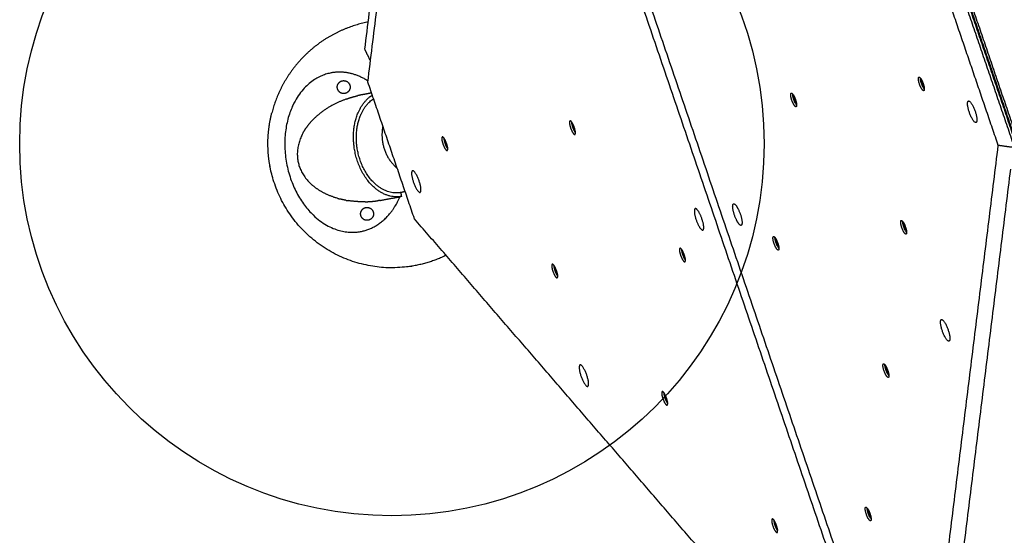
# Model space of a CAD drawing. Units: millimetres. Extents: x 2718 to 3684, y -270 to 697.
# Drawn here: x 2903 to 3003, y 66 to 118 of the extents above; entities that cross this region are included whole.
import ezdxf

# ---------------------------------------------------------------- set-up
doc = ezdxf.new("R2010")
doc.units = ezdxf.units.MM
doc.layers.add('Make2D', color=254, linetype='Continuous', true_color=0xbebebe)
doc.layers.add('Make2D$visible$lines', color=30, linetype='Continuous', true_color=0xff7f00)

msp = doc.modelspace()

# ---------------------------------------------------------------- linework, layer by layer
at = {"layer": 'Make2D'}
msp.add_circle((2940.846, 105.287, -3), 37.5, dxfattribs=at)
at = {"layer": 'Make2D$visible$lines'}
for points, degree in [([(2938.12, 114.798), (2941.699, 143.753), (2945.277, 172.707)], 2), ([(2938.428, 111.487), (2942.007, 140.442), (2945.585, 169.396)], 2), ([(2951.175, 162.923), (2969.798, 108.251), (2988.421, 53.58)], 2), ([(2951.947, 163.02), (2970.57, 108.348), (2989.193, 53.677)], 2), ([(3003.838, 104.984), (3001.271, 112.52), (2998.704, 120.056)], 2), ([(2998.431, 119.959), (3000.998, 112.423), (3003.565, 104.886)], 2), ([(3003.877, 105.135), (3001.358, 112.531), (2998.838, 119.927)], 2), ([(2999.011, 119.964), (3001.531, 112.568), (3004.05, 105.172)], 2), ([(3001.94, 105.113), (2999.596, 111.994), (2997.252, 118.875)], 2), ([(2938.693, 113.632), (2938.407, 114.215), (2938.12, 114.798)], 2), ([(2943.116, 97.724), (2940.772, 104.606), (2938.428, 111.487)], 2), ([(2938.8, 110.395), (2938.356, 110.313), (2937.912, 110.231)], 2), ([(2994.782, 47.203), (2998.361, 76.158), (3001.94, 105.113)], 2), ([(3003.565, 104.886), (3002.752, 105), (3001.94, 105.113)], 2), ([(3003.162, 102.705), (2999.584, 73.751), (2996.005, 44.796)], 2), ([(2941.744, 100.364), (2941.743, 100.364), (2941.741, 100.363), (2941.739, 100.363)], 3), ([(2941.835, 99.981), (2941.8, 100.173), (2941.764, 100.366)], 2), ([(2942.184, 100.462), (2942.152, 100.454), (2942.12, 100.445), (2942.089, 100.437)], 3), ([(2939.87, 99.61), (2940.801, 99.782), (2941.732, 99.953)], 2), ([(2987.52, 46.291), (2965.318, 72.008), (2943.116, 97.724)], 2)]:
    msp.add_open_spline(points, degree=degree, dxfattribs=at)
for points, weights, knots in [([(2938.46, 117.551), (2936.188, 117.107), (2934.225, 115.879), (2932.031, 114.505), (2930.563, 112.373), (2929.283, 110.514), (2928.733, 108.325)], [1, 0.983275664898, 1, 0.979219556235, 1, 0.984087589505, 1], [0, 0, 0, 4.578641, 4.578641, 9.684131, 9.684131, 14.14995, 14.14995, 14.14995]), ([(2936.11, 110.352), (2935.471, 110.234), (2935.353, 110.873), (2935.235, 111.512), (2935.874, 111.63)], [1, 0.707114282532, 1, 0.707113894478, 1], [0, 0, 0, 1.021004, 1.021004, 2.042008, 2.042008, 2.042008]), ([(2935.874, 111.63), (2936.514, 111.748), (2936.631, 111.109), (2936.749, 110.469), (2936.11, 110.352)], [1, 0.707106781237, 1, 0.707106781136, 1], [0, 0, 0, 1.021018, 1.021018, 2.042035, 2.042035, 2.042035]), ([(2994.49, 110.742), (2994.452, 110.366), (2994.156, 110.939), (2993.859, 111.512), (2993.897, 111.888)], [1, 0.707106779051, 1, 0.707106779051, 1], [-22.776547, -22.776547, -22.776547, -11.388273, -11.388273, 0, 0, 0]), ([(2993.897, 111.888), (2993.935, 112.265), (2994.231, 111.692), (2994.528, 111.119), (2994.49, 110.742)], [1, 0.70710678252, 1, 0.70710678252, 1], [-22.776547, -22.776547, -22.776547, -11.388273, -11.388273, 0, 0, 0]), ([(2994.492, 110.794), (2994.413, 110.895), (2994.356, 111.01), (2994.095, 111.515), (2994.095, 111.908)], [1, 0.995018022483, 1, 0.7325449116, 0.95354240104], [0, 0, 0, 0.255926, 0.255926, 10.655114, 10.655114, 10.655114]), ([(2994.48, 110.94), (2994.413, 111.02), (2994.367, 111.114), (2994.162, 111.509), (2994.178, 111.788)], [1, 0.992318214469, 1, 0.717388781142, 0.980157903805], [0, 0, 0, 0.20865, 0.20865, 8.165831, 8.165831, 8.165831]), ([(2941.546, 99.935), (2938.009, 99.673), (2937.103, 104.591), (2936.368, 108.578), (2938.87, 110.19)], [1, 0.733725498826, 1, 0.772645213496, 0.933537883795], [-161.353587, -161.353587, -161.353587, -80.676793, -80.676793, -11.792033, -11.792033, -11.792033]), ([(2981.623, 109.126), (2981.585, 108.75), (2981.289, 109.323), (2980.993, 109.896), (2981.03, 110.272)], [1, 0.707106781172, 1, 0.707106781172, 1], [-22.776547, -22.776547, -22.776547, -11.388273, -11.388273, 0, 0, 0]), ([(2981.03, 110.272), (2981.068, 110.649), (2981.365, 110.076), (2981.661, 109.503), (2981.623, 109.126)], [1, 0.707106781201, 1, 0.707106781201, 1], [-22.776547, -22.776547, -22.776547, -11.388273, -11.388273, 0, 0, 0]), ([(2981.626, 109.178), (2981.547, 109.279), (2981.489, 109.394), (2981.228, 109.899), (2981.228, 110.292)], [1, 0.995018022489, 1, 0.73254491272, 0.953542402112], [0, 0, 0, 0.255926, 0.255926, 10.655114, 10.655114, 10.655114]), ([(2981.312, 110.172), (2981.296, 109.893), (2981.5, 109.498), (2981.546, 109.404), (2981.614, 109.324)], [0.980157896526, 0.717388779516, 1, 0.992318214524, 1], [-16.203862, -16.203862, -16.203862, -8.246681, -8.246681, -8.038031, -8.038031, -8.038031]), ([(2941.473, 100.33), (2938.215, 100.117), (2937.381, 104.642), (2936.705, 108.31), (2938.998, 109.814)], [1, 0.735813397702, 1, 0.774577023393, 0.933848182978], [-148.785856, -148.785856, -148.785856, -74.392928, -74.392928, -10.915541, -10.915541, -10.915541]), ([(2999.032, 108.442), (2998.655, 109.528), (2998.942, 109.591), (2999.229, 109.653), (2999.606, 108.568)], [1, 0.707106781197, 1, 0.707106781197, 1], [-36.128316, -36.128316, -36.128316, -18.064158, -18.064158, 0, 0, 0]), ([(2999.606, 108.568), (2999.983, 107.482), (2999.696, 107.419), (2999.409, 107.356), (2999.032, 108.442)], [1, 0.707106781176, 1, 0.707106781176, 1], [-36.128316, -36.128316, -36.128316, -18.064158, -18.064158, 0, 0, 0]), ([(2958.939, 107.498), (2958.658, 107.834), (2958.76, 107.237), (2958.863, 106.639), (2959.143, 106.303)], [1, 0.707106781201, 1, 0.707106781201, 1], [-22.776547, -22.776547, -22.776547, -11.388273, -11.388273, 0, 0, 0]), ([(2959.143, 106.303), (2959.424, 105.966), (2959.322, 106.564), (2959.22, 107.161), (2958.939, 107.498)], [1, 0.707106781172, 1, 0.707106781172, 1], [-22.776547, -22.776547, -22.776547, -11.388273, -11.388273, 0, 0, 0]), ([(2958.943, 107.493), (2958.944, 107.4), (2958.961, 107.308), (2959.062, 106.719), (2959.34, 106.379)], [1, 0.996571877722, 1, 0.709963115156, 0.994343042785], [0, 0, 0, 0.185776, 0.185776, 11.462989, 11.462989, 11.462989]), ([(2959.026, 107.372), (2959.023, 107.293), (2959.038, 107.215), (2959.112, 106.783), (2959.316, 106.539)], [1, 0.994162566268, 1, 0.707106783682, 1], [0, 0, 0, 0.157856, 0.157856, 8.404537, 8.404537, 8.404537]), ([(2946.072, 105.881), (2945.791, 106.218), (2945.894, 105.621), (2945.996, 105.023), (2946.277, 104.687)], [1, 0.70710678252, 1, 0.70710678252, 1], [-22.776547, -22.776547, -22.776547, -11.388273, -11.388273, 0, 0, 0]), ([(2946.277, 104.687), (2946.557, 104.35), (2946.455, 104.948), (2946.353, 105.545), (2946.072, 105.881)], [1, 0.707106779051, 1, 0.707106779051, 1], [-22.776547, -22.776547, -22.776547, -11.388273, -11.388273, 0, 0, 0]), ([(2946.076, 105.877), (2946.077, 105.784), (2946.094, 105.692), (2946.195, 105.103), (2946.473, 104.763)], [1, 0.996571877722, 1, 0.709963115892, 0.99434304478], [0, 0, 0, 0.185776, 0.185776, 11.462989, 11.462989, 11.462989]), ([(2946.159, 105.756), (2946.157, 105.677), (2946.171, 105.599), (2946.246, 105.167), (2946.449, 104.923)], [1, 0.994162566266, 1, 0.707106778148, 1], [0, 0, 0, 0.157856, 0.157856, 8.404537, 8.404537, 8.404537]), ([(2946.304, 94.032), (2944.784, 93.296), (2943.124, 92.99), (2930.831, 90.724), (2928.565, 103.017), (2928.565, 103.017), (2928.565, 103.017)], [1, 0.99100277362, 1, 0.70710677863, 1, 1, 1], [0, 0, 0, 3.356105, 3.356105, 22.991059, 22.991059, 32.991059, 32.991059, 32.991059]), ([(2943.61, 101.481), (2943.247, 102.568), (2942.943, 102.557), (2942.638, 102.545), (2943.001, 101.458)], [1, 0.707106781197, 1, 0.707106781197, 1], [-36.128316, -36.128316, -36.128316, -18.064158, -18.064158, 0, 0, 0]), ([(2943.001, 101.458), (2943.364, 100.37), (2943.669, 100.382), (2943.974, 100.393), (2943.61, 101.481)], [1, 0.707106781176, 1, 0.707106781176, 1], [-36.128316, -36.128316, -36.128316, -18.064158, -18.064158, 0, 0, 0]), ([(2975.839, 97.173), (2975.402, 97.662), (2975.218, 98.633), (2975.035, 99.605), (2975.473, 99.117)], [1, 0.707106781187, 1, 0.707106781187, 1], [-36.128316, -36.128316, -36.128316, -18.064158, -18.064158, 0, 0, 0]), ([(2938.465, 97.577), (2937.826, 97.459), (2937.708, 98.098), (2937.59, 98.737), (2938.23, 98.855)], [1, 0.707114284151, 1, 0.707113896098, 1], [0, 0, 0, 1.021004, 1.021004, 2.042008, 2.042008, 2.042008]), ([(2938.23, 98.855), (2938.869, 98.973), (2938.987, 98.334), (2939.105, 97.694), (2938.465, 97.577)], [1, 0.707106781237, 1, 0.707106781136, 1], [0, 0, 0, 1.021018, 1.021018, 2.042035, 2.042035, 2.042035]), ([(2971.329, 98.596), (2971.247, 98.042), (2971.713, 97.106), (2972.18, 96.17), (2972.262, 96.724)], [1, 0.707106781186, 1, 0.707106781186, 1], [-36.128316, -36.128316, -36.128316, -18.064158, -18.064158, 0, 0, 0]), ([(2972.262, 96.724), (2972.345, 97.278), (2971.878, 98.214), (2971.411, 99.15), (2971.329, 98.596)], [1, 0.707106781187, 1, 0.707106781187, 1], [-36.128316, -36.128316, -36.128316, -18.064158, -18.064158, 0, 0, 0]), ([(2975.473, 99.117), (2975.91, 98.628), (2976.093, 97.656), (2976.276, 96.685), (2975.839, 97.173)], [1, 0.707106781186, 1, 0.707106781186, 1], [-36.128316, -36.128316, -36.128316, -18.064158, -18.064158, 0, 0, 0]), ([(2992.704, 96.292), (2992.666, 95.915), (2992.37, 96.488), (2992.073, 97.061), (2992.111, 97.438)], [1, 0.707106781172, 1, 0.707106781172, 1], [-22.776547, -22.776547, -22.776547, -11.388273, -11.388273, 0, 0, 0]), ([(2992.111, 97.438), (2992.149, 97.814), (2992.445, 97.241), (2992.742, 96.668), (2992.704, 96.292)], [1, 0.707106781201, 1, 0.707106781201, 1], [-22.776547, -22.776547, -22.776547, -11.388273, -11.388273, 0, 0, 0]), ([(2992.706, 96.343), (2992.627, 96.445), (2992.57, 96.56), (2992.309, 97.065), (2992.309, 97.457)], [1, 0.995018022455, 1, 0.732544912864, 0.953542400408], [0, 0, 0, 0.255926, 0.255926, 10.655114, 10.655114, 10.655114]), ([(2992.694, 96.489), (2992.627, 96.569), (2992.581, 96.663), (2992.376, 97.058), (2992.392, 97.337)], [1, 0.992318214524, 1, 0.717388780524, 0.980157899276], [0, 0, 0, 0.20865, 0.20865, 8.165831, 8.165831, 8.165831]), ([(2979.837, 94.676), (2979.799, 94.299), (2979.503, 94.872), (2979.206, 95.445), (2979.244, 95.822)], [1, 0.707106781185, 1, 0.707106781185, 1], [-22.776547, -22.776547, -22.776547, -11.388273, -11.388273, 0, 0, 0]), ([(2979.244, 95.822), (2979.282, 96.198), (2979.579, 95.625), (2979.875, 95.052), (2979.837, 94.676)], [1, 0.707106780313, 1, 0.707106780313, 1], [-22.776547, -22.776547, -22.776547, -11.388273, -11.388273, 0, 0, 0]), ([(2979.84, 94.727), (2979.761, 94.829), (2979.703, 94.943), (2979.442, 95.449), (2979.442, 95.841)], [1, 0.995018022491, 1, 0.732544912699, 0.953542402162], [0, 0, 0, 0.255926, 0.255926, 10.655114, 10.655114, 10.655114]), ([(2979.828, 94.873), (2979.76, 94.953), (2979.714, 95.047), (2979.51, 95.442), (2979.525, 95.721)], [1, 0.99231821452, 1, 0.717388781523, 0.980157902051], [0, 0, 0, 0.20865, 0.20865, 8.165831, 8.165831, 8.165831]), ([(2970.019, 94.663), (2969.739, 94.999), (2969.841, 94.402), (2969.943, 93.805), (2970.224, 93.468)], [1, 0.707106780313, 1, 0.707106780313, 1], [-22.776547, -22.776547, -22.776547, -11.388273, -11.388273, 0, 0, 0]), ([(2970.224, 93.468), (2970.505, 93.132), (2970.402, 93.729), (2970.3, 94.326), (2970.019, 94.663)], [1, 0.707106781185, 1, 0.707106781185, 1], [-22.776547, -22.776547, -22.776547, -11.388273, -11.388273, 0, 0, 0]), ([(2970.023, 94.658), (2970.025, 94.565), (2970.041, 94.473), (2970.142, 93.884), (2970.421, 93.544)], [1, 0.99657187772, 1, 0.709963114657, 0.994343043746], [0, 0, 0, 0.185776, 0.185776, 11.462989, 11.462989, 11.462989]), ([(2970.106, 94.538), (2970.104, 94.458), (2970.119, 94.381), (2970.193, 93.948), (2970.396, 93.704)], [1, 0.994162566222, 1, 0.70710677871, 1], [0, 0, 0, 0.157856, 0.157856, 8.404537, 8.404537, 8.404537]), ([(2957.153, 93.047), (2956.872, 93.383), (2956.974, 92.786), (2957.076, 92.188), (2957.357, 91.852)], [1, 0.707106781201, 1, 0.707106781201, 1], [-22.776547, -22.776547, -22.776547, -11.388273, -11.388273, 0, 0, 0]), ([(2957.357, 91.852), (2957.638, 91.515), (2957.536, 92.113), (2957.433, 92.71), (2957.153, 93.047)], [1, 0.707106781172, 1, 0.707106781172, 1], [-22.776547, -22.776547, -22.776547, -11.388273, -11.388273, 0, 0, 0]), ([(2957.157, 93.042), (2957.158, 92.949), (2957.175, 92.857), (2957.276, 92.268), (2957.554, 91.928)], [1, 0.996571877688, 1, 0.709963115158, 0.994343042787], [0, 0, 0, 0.185776, 0.185776, 11.462989, 11.462989, 11.462989]), ([(2957.24, 92.922), (2957.237, 92.842), (2957.252, 92.765), (2957.326, 92.332), (2957.529, 92.088)], [1, 0.99416256627, 1, 0.707106781198, 1], [0, 0, 0, 0.157856, 0.157856, 8.404537, 8.404537, 8.404537]), ([(2996.31, 86.416), (2995.932, 87.502), (2996.219, 87.565), (2996.507, 87.627), (2996.884, 86.542)], [1, 0.707106781197, 1, 0.707106781197, 1], [-36.128316, -36.128316, -36.128316, -18.064158, -18.064158, 0, 0, 0]), ([(2996.884, 86.542), (2997.261, 85.456), (2996.974, 85.393), (2996.687, 85.33), (2996.31, 86.416)], [1, 0.707106781176, 1, 0.707106781176, 1], [-36.128316, -36.128316, -36.128316, -18.064158, -18.064158, 0, 0, 0]), ([(2960.5, 81.918), (2960.136, 83.006), (2959.832, 82.994), (2959.527, 82.983), (2959.89, 81.895)], [1, 0.707106781197, 1, 0.707106781197, 1], [-36.128316, -36.128316, -36.128316, -18.064158, -18.064158, 0, 0, 0]), ([(2990.918, 81.841), (2990.88, 81.464), (2990.584, 82.037), (2990.287, 82.61), (2990.325, 82.987)], [1, 0.707106780296, 1, 0.707106780296, 1], [-22.776547, -22.776547, -22.776547, -11.388273, -11.388273, 0, 0, 0]), ([(2990.325, 82.987), (2990.363, 83.363), (2990.659, 82.79), (2990.956, 82.217), (2990.918, 81.841)], [1, 0.7071067812, 1, 0.7071067812, 1], [-22.776547, -22.776547, -22.776547, -11.388273, -11.388273, 0, 0, 0]), ([(2990.92, 81.893), (2990.841, 81.994), (2990.784, 82.109), (2990.523, 82.614), (2990.523, 83.007)], [1, 0.995018022481, 1, 0.732544911542, 0.953542401132], [0, 0, 0, 0.255926, 0.255926, 10.655114, 10.655114, 10.655114]), ([(2990.908, 82.038), (2990.841, 82.118), (2990.794, 82.213), (2990.59, 82.607), (2990.606, 82.886)], [1, 0.992318214461, 1, 0.717388780832, 0.980157903335], [0, 0, 0, 0.20865, 0.20865, 8.165831, 8.165831, 8.165831]), ([(2959.89, 81.895), (2960.254, 80.807), (2960.558, 80.819), (2960.863, 80.831), (2960.5, 81.918)], [1, 0.707106781176, 1, 0.707106781176, 1], [-36.128316, -36.128316, -36.128316, -18.064158, -18.064158, 0, 0, 0]), ([(2968.233, 80.212), (2967.953, 80.549), (2968.055, 79.951), (2968.157, 79.354), (2968.438, 79.017)], [1, 0.7071067812, 1, 0.7071067812, 1], [-22.776547, -22.776547, -22.776547, -11.388273, -11.388273, 0, 0, 0]), ([(2968.438, 79.017), (2968.719, 78.681), (2968.616, 79.278), (2968.514, 79.876), (2968.233, 80.212)], [1, 0.707106780296, 1, 0.707106780296, 1], [-22.776547, -22.776547, -22.776547, -11.388273, -11.388273, 0, 0, 0]), ([(2968.237, 80.207), (2968.239, 80.114), (2968.255, 80.023), (2968.356, 79.433), (2968.634, 79.093)], [1, 0.996571877721, 1, 0.70996311589, 0.994343044786], [0, 0, 0, 0.185776, 0.185776, 11.462989, 11.462989, 11.462989]), ([(2968.32, 80.087), (2968.318, 80.008), (2968.333, 79.93), (2968.407, 79.497), (2968.61, 79.254)], [1, 0.994162566261, 1, 0.70710677871, 1], [0, 0, 0, 0.157856, 0.157856, 8.404537, 8.404537, 8.404537]), ([(2989.132, 67.39), (2989.094, 67.013), (2988.798, 67.586), (2988.501, 68.159), (2988.539, 68.536)], [1, 0.707106781163, 1, 0.707106781163, 1], [-22.776547, -22.776547, -22.776547, -11.388273, -11.388273, 0, 0, 0]), ([(2988.539, 68.536), (2988.577, 68.913), (2988.873, 68.34), (2989.17, 67.767), (2989.132, 67.39)], [1, 0.707106780333, 1, 0.707106780333, 1], [-22.776547, -22.776547, -22.776547, -11.388273, -11.388273, 0, 0, 0]), ([(2989.134, 67.442), (2989.055, 67.543), (2988.998, 67.658), (2988.737, 68.163), (2988.737, 68.556)], [1, 0.995018022492, 1, 0.732544912739, 0.953542402079], [0, 0, 0, 0.255926, 0.255926, 10.655114, 10.655114, 10.655114]), ([(2979.314, 67.377), (2979.033, 67.714), (2979.136, 67.116), (2979.238, 66.519), (2979.519, 66.183)], [1, 0.707106780333, 1, 0.707106780333, 1], [-22.776547, -22.776547, -22.776547, -11.388273, -11.388273, 0, 0, 0]), ([(2989.122, 67.588), (2989.055, 67.668), (2989.008, 67.762), (2988.804, 68.156), (2988.82, 68.435)], [1, 0.992318214521, 1, 0.717388780537, 0.980157899253], [0, 0, 0, 0.20865, 0.20865, 8.165831, 8.165831, 8.165831]), ([(2979.519, 66.183), (2979.799, 65.846), (2979.697, 66.443), (2979.595, 67.041), (2979.314, 67.377)], [1, 0.707106781163, 1, 0.707106781163, 1], [-22.776547, -22.776547, -22.776547, -11.388273, -11.388273, 0, 0, 0]), ([(2979.318, 67.373), (2979.319, 67.28), (2979.336, 67.188), (2979.437, 66.599), (2979.715, 66.259)], [1, 0.996571877724, 1, 0.709963114669, 0.994343043741], [0, 0, 0, 0.185776, 0.185776, 11.462989, 11.462989, 11.462989]), ([(2979.401, 67.252), (2979.399, 67.173), (2979.413, 67.095), (2979.487, 66.663), (2979.691, 66.419)], [1, 0.994162566227, 1, 0.707106781197, 1], [0, 0, 0, 0.157856, 0.157856, 8.404537, 8.404537, 8.404537])]:
    msp.add_rational_spline(points, weights, degree=2, knots=knots, dxfattribs=at)
for points, weights, degree in [([(2934.739, 112.424), (2922.781, 110.219), (2925.73, 94.225), (2937.688, 96.43)], [1, 0.333333333333, 0.333333333333, 1], 3), ([(2938.443, 111.605), (2937.244, 112.377), (2935.969, 112.651), (2934.739, 112.424)], [0.958341268825, 0.941740374123, 0.955626617848, 1], 3), ([(2936.256, 109.787), (2936.833, 109.993), (2937.43, 110.131)], [1, 0.998341877764, 1], 2), ([(2937.912, 110.231), (2937.67, 110.186), (2937.43, 110.131)], [1, 0.999739757132, 1], 2), ([(2936.256, 109.787), (2935.079, 109.366), (2933.97, 108.734), (2933.075, 107.881)], [0.817162264464, 0.721868974, 0.648049260845, 0.595703125], 3), ([(2928.565, 103.017), (2928.072, 105.689), (2928.733, 108.325)], [1, 0.977175354416, 1], 2), ([(2931.88, 106.344), (2932.171, 106.884), (2932.571, 107.401), (2933.075, 107.881)], [0.999999945386, 0.973280910826, 0.95446484612, 0.943551751268], 3), ([(2931.88, 106.344), (2930.845, 104.429), (2931.198, 102.51), (2932.848, 101.09)], [0.535029963374, 0.488323361621, 0.488323345542, 0.535029915136], 3), ([(2939.937, 107.057), (2939.759, 106.208), (2939.931, 105.32)], [0.875627012075, 0.910409410708, 1], 2), ([(2959.328, 106.525), (2959.322, 106.531), (2959.316, 106.539)], [0.975777455626, 0.987341655824, 1], 2), ([(2939.931, 105.32), (2940.236, 103.745), (2941.387, 102.801)], [1, 0.851380663092, 0.853585625855], 2), ([(2946.449, 104.923), (2946.455, 104.915), (2946.461, 104.909)], [1, 0.98734165913, 0.975777461688], 2), ([(2935.385, 99.776), (2934.376, 100.064), (2933.52, 100.512), (2932.848, 101.09)], [0.933903522332, 0.939858166339, 0.961890325562, 1], 3), ([(2941.668, 100.349), (2941.571, 100.336), (2941.473, 100.33)], [1, 0.999237446038, 1], 2), ([(2942.089, 100.437), (2941.88, 100.384), (2941.668, 100.349)], [1, 0.999077116163, 1], 2), ([(2935.385, 99.776), (2935.499, 99.744), (2935.613, 99.715)], [1, 0.999900453912, 1], 2), ([(2936.199, 99.587), (2935.904, 99.641), (2935.613, 99.715)], [1, 0.999414131545, 1], 2), ([(2936.199, 99.587), (2936.319, 99.565), (2936.439, 99.547)], [1, 0.99991151247, 1], 2), ([(2938.165, 99.435), (2937.297, 99.415), (2936.439, 99.547)], [1, 0.99616784724, 1], 2), ([(2937.688, 96.43), (2939.42, 96.749), (2940.829, 97.99), (2941.663, 99.941)], [1, 0.938637000957, 0.93557617639, 0.990817526298], 3), ([(2938.165, 99.435), (2938.781, 99.448), (2939.393, 99.533)], [1, 0.998318959412, 1], 2), ([(2939.631, 99.569), (2939.512, 99.55), (2939.393, 99.533)], [1, 0.999937442364, 1], 2), ([(2939.631, 99.569), (2939.751, 99.588), (2939.87, 99.61)], [1, 0.999937006016, 1], 2), ([(2941.774, 99.961), (2941.661, 99.942), (2941.546, 99.935)], [1, 0.998713307305, 1], 2), ([(2970.396, 93.704), (2970.402, 93.697), (2970.409, 93.69)], [1, 0.987341658081, 0.975777459769], 2), ([(2957.529, 92.088), (2957.536, 92.081), (2957.542, 92.074)], [1, 0.987341657307, 0.975777458346], 2), ([(2968.61, 79.254), (2968.616, 79.246), (2968.623, 79.239)], [1, 0.987341658775, 0.975777461038], 2), ([(2979.691, 66.419), (2979.697, 66.411), (2979.703, 66.405)], [1, 0.98734165661, 0.975777457073], 2)]:
    msp.add_rational_spline(points, weights, degree=degree, dxfattribs=at)
msp.add_open_spline([(2941.835, 99.981), (2941.836, 99.978), (2941.831, 99.975), (2941.81, 99.969), (2941.795, 99.965), (2941.774, 99.961)], degree=3, knots=[0, 0, 0, 0, 0.001784628, 0.001784628, 0.003565642, 0.003565642, 0.003565642, 0.003565642], dxfattribs=at)

doc.saveas('drawing.dxf')
